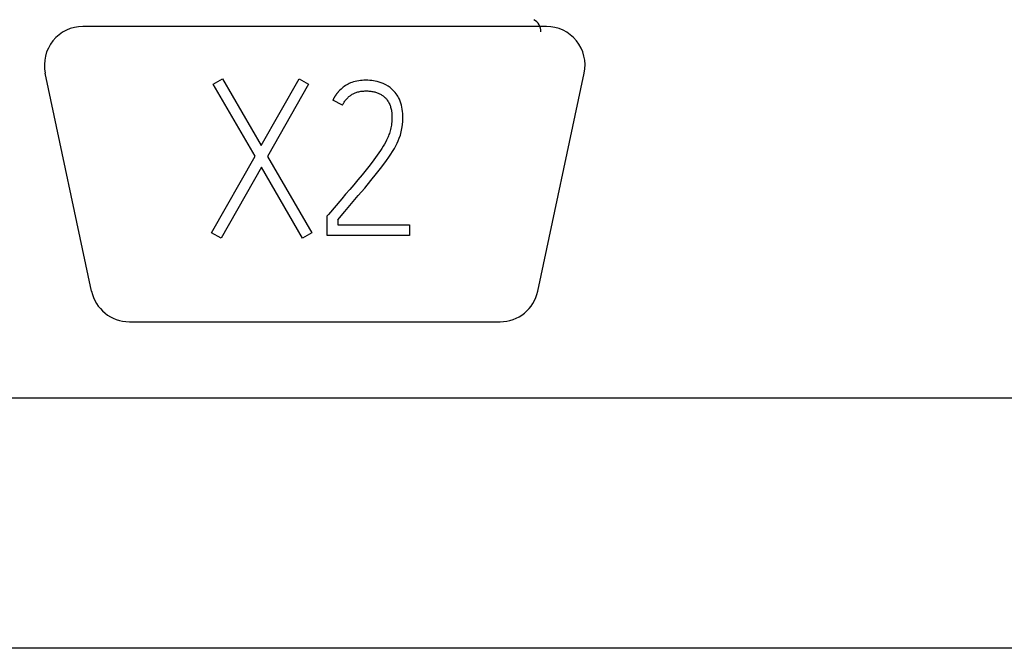
# Model space of a CAD drawing. Extents: x 0 to 841, y 0 to 594.
# Drawn here: x 596 to 610, y 260 to 269 of the extents above; entities that cross this region are included whole.
import ezdxf

# ---------------------------------------------------------------- set-up
doc = ezdxf.new("R2010")
doc.units = 0
doc.header["$LTSCALE"] = 46.255
doc.layers.add('15000_BACK', color=7, linetype='CONTINUOUS')
doc.layers.add('15500_BACK_LABELING', color=7, linetype='CONTINUOUS')

msp = doc.modelspace()

# ---------------------------------------------------------------- linework, layer by layer
at = {"layer": '15000_BACK', "color": 7, "linetype": 'CONTINUOUS'}
for p, q in [((603.095, 268.978), (596.495, 268.978)), ((596.617, 265.209), (595.957, 268.314)), ((602.973, 265.209), (603.633, 268.314)), ((597.155, 264.773), (602.435, 264.773)), ((731.923, 263.686), (565.906, 263.686)), ((731.904, 260.121), (565.93, 260.121))]:
    msp.add_line(p, q, dxfattribs=at)
for centre, radius, start, end in [((596.495, 268.428), 0.55, 90, 192), ((602.818, 268.901), 0.2, 359.9999, 60), ((603.095, 268.428), 0.55, 348, 90), ((597.155, 265.323), 0.55, 192, 270), ((602.435, 265.323), 0.55, 270, 348)]:
    msp.add_arc(centre, radius, start, end, dxfattribs=at)
at = {"layer": '15500_BACK_LABELING', "color": 7, "linetype": 'CONTINUOUS'}
for p, q in [((598.351, 268.157), (598.483, 268.233)), ((598.946, 267.129), (598.351, 268.157)), ((598.483, 268.233), (599.032, 267.281)), ((599.032, 267.281), (599.572, 268.233)), ((599.709, 268.157), (599.123, 267.126)), ((599.572, 268.233), (599.709, 268.157)), ((600.234, 268.135), (600.217, 268.124)), ((600.252, 268.146), (600.234, 268.135)), ((600.27, 268.156), (600.252, 268.146)), ((600.288, 268.165), (600.27, 268.156)), ((600.306, 268.173), (600.288, 268.165)), ((600.325, 268.18), (600.306, 268.173)), ((600.349, 268.188), (600.325, 268.18)), ((600.373, 268.195), (600.349, 268.188)), ((600.397, 268.2), (600.373, 268.195)), ((600.422, 268.204), (600.397, 268.2)), ((600.446, 268.208), (600.422, 268.204)), ((600.471, 268.21), (600.446, 268.208)), ((600.496, 268.211), (600.471, 268.21)), ((600.521, 268.212), (600.496, 268.211)), ((600.55, 268.211), (600.521, 268.212)), ((600.58, 268.21), (600.55, 268.211)), ((600.607, 268.207), (600.58, 268.21)), ((600.633, 268.204), (600.607, 268.207)), ((600.658, 268.199), (600.633, 268.204)), ((600.683, 268.193), (600.658, 268.199)), ((600.728, 268.18), (600.683, 268.193)), ((600.769, 268.165), (600.728, 268.18)), ((600.806, 268.148), (600.769, 268.165)), ((600.84, 268.129), (600.806, 268.148)), ((600.855, 268.119), (600.84, 268.129)), ((600.086, 267.987), (600.083, 267.983)), ((600.089, 267.992), (600.086, 267.987)), ((600.092, 267.996), (600.089, 267.992)), ((600.095, 268), (600.092, 267.996)), ((600.098, 268.005), (600.095, 268)), ((600.101, 268.009), (600.098, 268.005)), ((600.104, 268.013), (600.101, 268.009)), ((600.107, 268.017), (600.104, 268.013)), ((600.11, 268.021), (600.107, 268.017)), ((600.113, 268.025), (600.11, 268.021)), ((600.117, 268.03), (600.113, 268.025)), ((600.12, 268.034), (600.117, 268.03)), ((600.123, 268.038), (600.12, 268.034)), ((600.127, 268.042), (600.123, 268.038)), ((600.13, 268.046), (600.127, 268.042)), ((600.149, 268.066), (600.13, 268.046)), ((600.17, 268.086), (600.149, 268.066)), ((600.185, 268.099), (600.17, 268.086)), ((600.201, 268.112), (600.185, 268.099)), ((600.217, 268.124), (600.201, 268.112)), ((600.292, 267.985), (600.301, 267.992)), ((600.301, 267.992), (600.311, 267.999)), ((600.311, 267.999), (600.321, 268.006)), ((600.321, 268.006), (600.331, 268.012)), ((600.331, 268.012), (600.341, 268.018)), ((600.341, 268.018), (600.352, 268.023)), ((600.352, 268.023), (600.362, 268.028)), ((600.362, 268.028), (600.373, 268.033)), ((600.373, 268.033), (600.384, 268.037)), ((600.384, 268.037), (600.397, 268.041)), ((600.397, 268.041), (600.41, 268.045)), ((600.41, 268.045), (600.424, 268.049)), ((600.424, 268.049), (600.437, 268.051)), ((600.437, 268.051), (600.451, 268.054)), ((600.451, 268.054), (600.465, 268.056)), ((600.465, 268.056), (600.479, 268.057)), ((600.479, 268.057), (600.493, 268.058)), ((600.493, 268.058), (600.507, 268.059)), ((600.507, 268.059), (600.521, 268.059)), ((600.521, 268.059), (600.535, 268.059)), ((600.535, 268.059), (600.55, 268.059)), ((600.55, 268.059), (600.564, 268.058)), ((600.564, 268.058), (600.579, 268.057)), ((600.579, 268.057), (600.593, 268.055)), ((600.593, 268.055), (600.608, 268.053)), ((600.608, 268.053), (600.622, 268.051)), ((600.622, 268.051), (600.636, 268.048)), ((600.636, 268.048), (600.65, 268.045)), ((600.65, 268.045), (600.662, 268.041)), ((600.662, 268.041), (600.674, 268.038)), ((600.674, 268.038), (600.686, 268.034)), ((600.686, 268.034), (600.697, 268.029)), ((600.697, 268.029), (600.709, 268.024)), ((600.709, 268.024), (600.72, 268.019)), ((600.72, 268.019), (600.731, 268.014)), ((600.731, 268.014), (600.742, 268.007)), ((600.742, 268.007), (600.753, 268.001)), ((600.753, 268.001), (600.762, 267.995)), ((600.762, 267.995), (600.77, 267.989)), ((600.77, 267.989), (600.778, 267.982)), ((600.87, 268.108), (600.855, 268.119)), ((600.896, 268.085), (600.87, 268.108)), ((600.919, 268.062), (600.896, 268.085)), ((600.94, 268.039), (600.919, 268.062)), ((600.957, 268.017), (600.94, 268.039)), ((600.968, 268), (600.957, 268.017)), ((600.979, 267.983), (600.968, 268)), ((600.056, 267.933), (600.054, 267.928)), ((600.191, 267.858), (600.054, 267.928)), ((600.058, 267.937), (600.056, 267.933)), ((600.061, 267.942), (600.058, 267.937)), ((600.063, 267.947), (600.061, 267.942)), ((600.065, 267.951), (600.063, 267.947)), ((600.068, 267.956), (600.065, 267.951)), ((600.07, 267.961), (600.068, 267.956)), ((600.073, 267.965), (600.07, 267.961)), ((600.075, 267.97), (600.073, 267.965)), ((600.078, 267.974), (600.075, 267.97)), ((600.081, 267.978), (600.078, 267.974)), ((600.083, 267.983), (600.081, 267.978)), ((600.191, 267.858), (600.197, 267.869)), ((600.197, 267.869), (600.203, 267.88)), ((600.203, 267.88), (600.209, 267.891)), ((600.209, 267.891), (600.216, 267.902)), ((600.216, 267.902), (600.223, 267.913)), ((600.223, 267.913), (600.231, 267.923)), ((600.231, 267.923), (600.239, 267.933)), ((600.239, 267.933), (600.247, 267.942)), ((600.247, 267.942), (600.256, 267.952)), ((600.256, 267.952), (600.265, 267.961)), ((600.265, 267.961), (600.274, 267.97)), ((600.274, 267.97), (600.283, 267.978)), ((600.283, 267.978), (600.292, 267.985)), ((600.778, 267.982), (600.786, 267.975)), ((600.786, 267.975), (600.794, 267.968)), ((600.794, 267.968), (600.802, 267.96)), ((600.802, 267.96), (600.809, 267.953)), ((600.809, 267.953), (600.816, 267.945)), ((600.816, 267.945), (600.823, 267.936)), ((600.823, 267.936), (600.829, 267.928)), ((600.829, 267.928), (600.837, 267.916)), ((600.837, 267.916), (600.844, 267.904)), ((600.844, 267.904), (600.851, 267.892)), ((600.851, 267.892), (600.857, 267.88)), ((600.857, 267.88), (600.863, 267.867)), ((600.863, 267.867), (600.868, 267.854)), ((600.868, 267.854), (600.873, 267.841)), ((600.988, 267.966), (600.979, 267.983)), ((601.001, 267.94), (600.988, 267.966)), ((601.013, 267.913), (601.001, 267.94)), ((601.022, 267.885), (601.013, 267.913)), ((601.03, 267.856), (601.022, 267.885)), ((601.037, 267.827), (601.03, 267.856)), ((600.873, 267.841), (600.877, 267.827)), ((600.877, 267.827), (600.881, 267.814)), ((600.881, 267.814), (600.884, 267.8)), ((600.884, 267.8), (600.887, 267.786)), ((600.887, 267.786), (600.889, 267.771)), ((600.889, 267.771), (600.892, 267.75)), ((600.892, 267.75), (600.894, 267.728)), ((600.894, 267.728), (600.896, 267.706)), ((600.896, 267.706), (600.896, 267.684)), ((601.042, 267.798), (601.037, 267.827)), ((601.046, 267.769), (601.042, 267.798)), ((601.049, 267.74), (601.046, 267.769)), ((601.051, 267.71), (601.049, 267.74)), ((601.052, 267.681), (601.051, 267.71)), ((600.888, 267.574), (600.884, 267.553)), ((600.891, 267.596), (600.888, 267.574)), ((600.893, 267.618), (600.891, 267.596)), ((600.895, 267.639), (600.893, 267.618)), ((600.896, 267.662), (600.895, 267.639)), ((600.896, 267.684), (600.896, 267.662)), ((601.038, 267.525), (601.046, 267.576)), ((601.046, 267.576), (601.05, 267.628)), ((601.05, 267.628), (601.052, 267.681)), ((600.853, 267.437), (600.847, 267.42)), ((600.859, 267.455), (600.853, 267.437)), ((600.865, 267.473), (600.859, 267.455)), ((600.87, 267.492), (600.865, 267.473)), ((600.875, 267.511), (600.87, 267.492)), ((600.88, 267.532), (600.875, 267.511)), ((600.884, 267.553), (600.88, 267.532)), ((601, 267.385), (601.015, 267.429)), ((601.015, 267.429), (601.028, 267.476)), ((601.028, 267.476), (601.038, 267.525)), ((600.789, 267.303), (600.771, 267.274)), ((600.806, 267.333), (600.789, 267.303)), ((600.82, 267.36), (600.806, 267.333)), ((600.833, 267.387), (600.82, 267.36)), ((600.841, 267.404), (600.833, 267.387)), ((600.847, 267.42), (600.841, 267.404)), ((600.951, 267.277), (600.97, 267.315)), ((600.97, 267.315), (600.986, 267.35)), ((600.986, 267.35), (601, 267.385)), ((600.686, 267.145), (600.637, 267.077)), ((600.73, 267.21), (600.686, 267.145)), ((600.751, 267.242), (600.73, 267.21)), ((600.771, 267.274), (600.751, 267.242)), ((600.85, 267.114), (600.879, 267.158)), ((600.879, 267.158), (600.905, 267.198)), ((600.905, 267.198), (600.93, 267.239)), ((600.93, 267.239), (600.951, 267.277)), ((598.327, 266.039), (598.946, 267.129)), ((599.123, 267.126), (599.755, 266.039)), ((600.584, 267.007), (600.529, 266.936)), ((600.637, 267.077), (600.584, 267.007)), ((600.752, 266.979), (600.82, 267.071)), ((600.82, 267.071), (600.85, 267.114)), ((599.035, 266.973), (598.461, 265.963)), ((599.621, 265.963), (599.035, 266.973)), ((600.471, 266.865), (600.411, 266.793)), ((600.529, 266.936), (600.471, 266.865)), ((600.595, 266.782), (600.676, 266.883)), ((600.676, 266.883), (600.752, 266.979)), ((600.411, 266.793), (600.352, 266.723)), ((600.508, 266.677), (600.595, 266.782)), ((600.236, 266.587), (600.181, 266.523)), ((600.294, 266.654), (600.236, 266.587)), ((600.352, 266.723), (600.294, 266.654)), ((600.416, 266.569), (600.508, 266.677)), ((600.181, 266.523), (599.99, 266.302)), ((600.223, 266.342), (600.32, 266.457)), ((600.32, 266.457), (600.416, 266.569)), ((600.124, 266.225), (600.223, 266.342)), ((599.972, 266.28), (599.99, 266.302)), ((599.972, 266), (599.972, 266.28)), ((600.124, 266.225), (600.124, 266.152)), ((598.461, 265.963), (598.327, 266.039)), ((599.755, 266.039), (599.621, 265.963)), ((600.124, 266.152), (601.143, 266.152)), ((601.143, 266.152), (601.143, 266)), ((601.143, 266), (599.972, 266))]:
    msp.add_line(p, q, dxfattribs=at)

doc.saveas('drawing.dxf')
